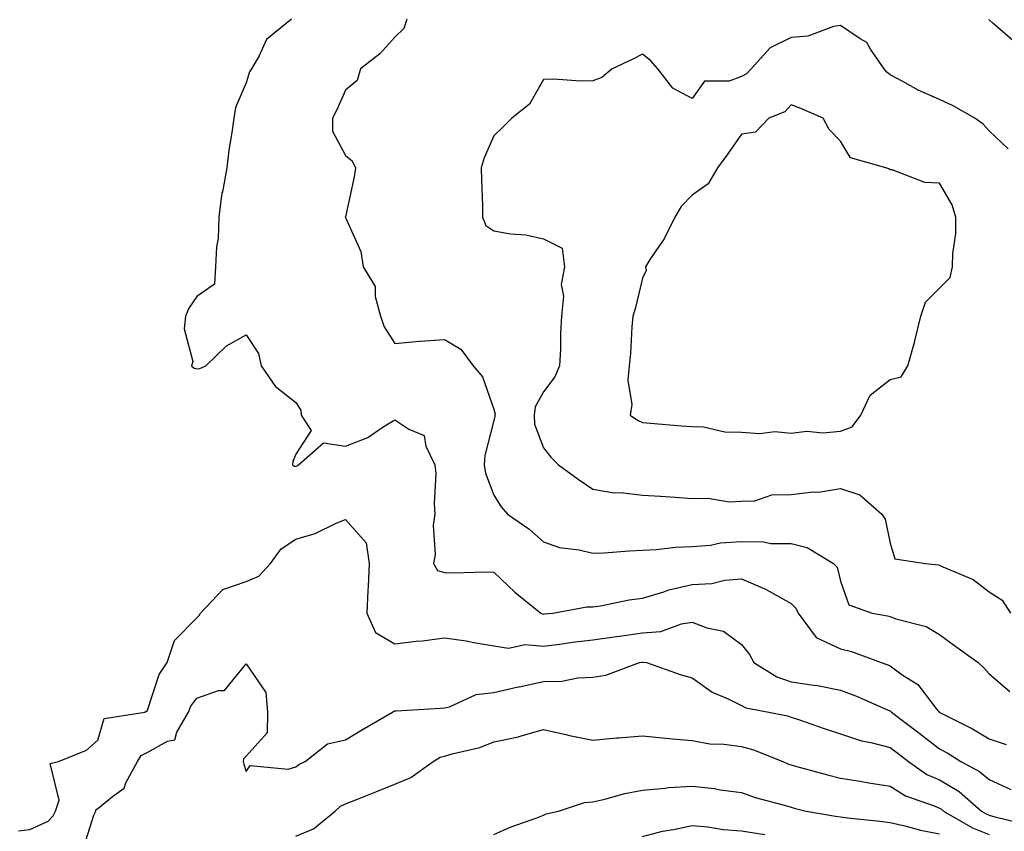
# Model space of a CAD drawing. Units: inches. Extents: x 968483 to 971123, y 7253018 to 7255658.
# Drawn here: x 969762 to 969961, y 7254828 to 7254992 of the extents above; entities that cross this region are included whole.
import ezdxf

# ---------------------------------------------------------------- set-up
doc = ezdxf.new("R2010")
doc.units = ezdxf.units.IN
doc.header["$MEASUREMENT"] = 0
doc.layers.add('Contour_96847253', color=7, linetype='Continuous', true_color=0x801f1c)

msp = doc.modelspace()

# ---------------------------------------------------------------- linework, layer by layer
at = {"layer": 'Contour_96847253'}
for points in [[(969817.18, 7254991.92, 3154), (969812.15, 7254987.82, 3154), (969810.65, 7254984.52, 3154), (969809.1, 7254981.92, 3154), (969808.67, 7254981.3, 3154), (969808.05, 7254979.1, 3154), (969805.85, 7254974.12, 3154), (969805.53, 7254971.92, 3154), (969805.15, 7254969.02, 3154), (969804.49, 7254965.48, 3154), (969804.09, 7254961.92, 3154), (969803.21, 7254957.08, 3154), (969803.13, 7254956.84, 3154), (969802.5, 7254951.92, 3154), (969802.34, 7254947.63, 3154), (969802.05, 7254945.92, 3154), (969801.85, 7254941.92, 3154), (969801.6, 7254938.37, 3154), (969798.05, 7254935.91, 3154), (969796.44, 7254933.53, 3154), (969795.77, 7254931.92, 3154), (969795.47, 7254929.34, 3154), (969797.22, 7254922.75, 3154), (969796.98, 7254921.92, 3154), (969797.52, 7254921.39, 3154), (969798.05, 7254921.31, 3154), (969798.64, 7254921.33, 3154), (969799.87, 7254921.92, 3154), (969804.05, 7254925.92, 3154), (969808.05, 7254928.19, 3154), (969810.53, 7254924.4, 3154), (969811.02, 7254921.92, 3154), (969813.88, 7254917.75, 3154), (969818.05, 7254914.47, 3154), (969819.09, 7254912.96, 3154), (969819.16, 7254911.92, 3154), (969821.12, 7254908.85, 3154), (969818.05, 7254904.03, 3154), (969817.42, 7254902.55, 3154), (969817.36, 7254901.92, 3154), (969817.74, 7254901.61, 3154), (969818.05, 7254901.61, 3154), (969818.26, 7254901.71, 3154), (969818.59, 7254901.92, 3154), (969823.64, 7254906.33, 3154), (969828.05, 7254905.64, 3154), (969832.57, 7254907.4, 3154), (969835.67, 7254909.54, 3154), (969838.05, 7254910.98, 3154), (969840.9, 7254909.07, 3154), (969843.97, 7254907.84, 3154), (969844.29, 7254905.68, 3154), (969846.14, 7254901.92, 3154), (969846.29, 7254900.16, 3154), (969845.96, 7254894.01, 3154), (969846.11, 7254891.92, 3154), (969845.81, 7254889.68, 3154), (969846.21, 7254883.76, 3154), (969845.82, 7254881.92, 3154), (969846.68, 7254880.55, 3154), (969848.05, 7254880.14, 3154), (969849.9, 7254880.07, 3154), (969856.39, 7254880.26, 3154), (969858.05, 7254880.18, 3154), (969862.29, 7254876.16, 3154), (969867.52, 7254871.92, 3154), (969867.88, 7254871.75, 3154), (969868.05, 7254871.74, 3154), (969868.21, 7254871.76, 3154), (969869.92, 7254871.92, 3154), (969876.8, 7254873.17, 3154), (969878.05, 7254873.21, 3154), (969879.55, 7254873.42, 3154), (969885.38, 7254874.59, 3154), (969888.05, 7254874.93, 3154), (969892.36, 7254876.23, 3154), (969893.34, 7254876.63, 3154), (969898.05, 7254877.68, 3154), (969902.07, 7254877.9, 3154), (969904.69, 7254878.56, 3154), (969908.05, 7254878.82, 3154), (969912.91, 7254876.78, 3154), (969913.63, 7254876.34, 3154), (969918.05, 7254873.88, 3154), (969919.03, 7254872.9, 3154), (969919.47, 7254871.92, 3154), (969923.11, 7254866.98, 3154), (969928.05, 7254864.68, 3154), (969930.27, 7254864.14, 3154), (969936.22, 7254861.92, 3154), (969937.57, 7254861.44, 3154), (969938.05, 7254861.24, 3154), (969940.49, 7254859.48, 3154), (969943.62, 7254857.49, 3154), (969947.52, 7254852.45, 3154), (969947.96, 7254851.92, 3154), (969948.05, 7254851.85, 3154), (969948.2, 7254851.77, 3154), (969954.7, 7254848.57, 3154), (969958.05, 7254846.55, 3154), (969961.52, 7254845.39, 3154)], [(969840.48, 7254991.92, 3155), (969839.89, 7254990.08, 3155), (969838.05, 7254988.28, 3155), (969835.02, 7254984.95, 3155), (969831.13, 7254981.92, 3155), (969830.41, 7254979.56, 3155), (969828.05, 7254977.58, 3155), (969826.34, 7254973.63, 3155), (969825.42, 7254971.92, 3155), (969825.42, 7254969.29, 3155), (969828.05, 7254964.38, 3155), (969829.44, 7254963.31, 3155), (969830.1, 7254961.92, 3155), (969829.86, 7254960.11, 3155), (969828.05, 7254952.03, 3155), (969828.03, 7254951.94, 3155), (969828.04, 7254951.91, 3155), (969828.05, 7254951.88, 3155), (969831.15, 7254945.02, 3155), (969831.63, 7254941.92, 3155), (969834.05, 7254937.92, 3155), (969834.07, 7254935.9, 3155), (969835.17, 7254931.92, 3155), (969835.91, 7254929.78, 3155), (969838.05, 7254926.38, 3155), (969842.99, 7254926.86, 3155), (969843.09, 7254926.88, 3155), (969848.05, 7254927.22, 3155), (969851.37, 7254925.24, 3155), (969853.88, 7254921.92, 3155), (969855.77, 7254919.64, 3155), (969858.05, 7254913.12, 3155), (969858.28, 7254912.15, 3155), (969858.26, 7254911.92, 3155), (969858.26, 7254911.71, 3155), (969858.05, 7254910.84, 3155), (969856.22, 7254903.75, 3155), (969856.07, 7254901.92, 3155), (969856.32, 7254900.19, 3155), (969858.05, 7254895.79, 3155), (969859.51, 7254893.38, 3155), (969860.82, 7254891.92, 3155), (969865.07, 7254888.94, 3155), (969868.05, 7254886.36, 3155), (969871.32, 7254885.19, 3155), (969875.26, 7254884.71, 3155), (969878.05, 7254884.01, 3155), (969880.26, 7254884.13, 3155), (969885.46, 7254884.51, 3155), (969888.05, 7254884.64, 3155), (969890.89, 7254884.76, 3155), (969894.7, 7254885.27, 3155), (969898.05, 7254885.38, 3155), (969901.81, 7254885.68, 3155), (969903.83, 7254886.14, 3155), (969908.05, 7254886.38, 3155), (969912.48, 7254886.35, 3155), (969913.96, 7254886.01, 3155), (969918.05, 7254885.96, 3155), (969921.29, 7254885.16, 3155), (969926.61, 7254881.92, 3155), (969927.33, 7254881.2, 3155), (969928.05, 7254878.37, 3155), (969929.74, 7254873.61, 3155), (969934.4, 7254871.92, 3155), (969937.5, 7254871.37, 3155), (969938.05, 7254871.21, 3155), (969939.19, 7254870.78, 3155), (969945.34, 7254869.21, 3155), (969948.05, 7254867.63, 3155), (969951.31, 7254865.18, 3155), (969955.83, 7254861.92, 3155), (969957.01, 7254860.88, 3155), (969958.05, 7254859.67, 3155), (969962.23, 7254856.1, 3155)], [(969961.89, 7254965.76, 3156), (969958.05, 7254969.37, 3156), (969956.85, 7254970.72, 3156), (969955.14, 7254971.92, 3156), (969950.66, 7254974.53, 3156), (969948.05, 7254975.73, 3156), (969943.74, 7254977.61, 3156), (969940.63, 7254979.34, 3156), (969938.05, 7254980.67, 3156), (969937.39, 7254981.26, 3156), (969936.82, 7254981.92, 3156), (969934.08, 7254985.89, 3156), (969933.34, 7254987.21, 3156), (969932.03, 7254987.94, 3156), (969928.05, 7254990.68, 3156), (969926.6, 7254990.47, 3156), (969921.45, 7254988.52, 3156), (969918.05, 7254988.25, 3156), (969913.84, 7254986.13, 3156), (969909.99, 7254981.92, 3156), (969909.06, 7254980.91, 3156), (969908.05, 7254980.37, 3156), (969905.58, 7254979.45, 3156), (969900.58, 7254979.39, 3156), (969898.05, 7254975.92, 3156), (969894.16, 7254978.03, 3156), (969891.13, 7254981.92, 3156), (969889.7, 7254983.57, 3156), (969888.05, 7254984.84, 3156), (969886.09, 7254983.88, 3156), (969881.93, 7254981.92, 3156), (969879.81, 7254980.16, 3156), (969878.05, 7254979.5, 3156), (969875.55, 7254979.42, 3156), (969870.14, 7254979.83, 3156), (969868.05, 7254979.73, 3156), (969865.23, 7254974.74, 3156), (969861.69, 7254971.92, 3156), (969859.87, 7254970.1, 3156), (969858.05, 7254968.36, 3156), (969856.06, 7254963.91, 3156), (969855.5, 7254961.92, 3156), (969855.52, 7254959.39, 3156), (969855.71, 7254954.26, 3156), (969855.73, 7254951.92, 3156), (969856.4, 7254950.27, 3156), (969858.05, 7254949.16, 3156), (969861.39, 7254948.58, 3156), (969864.51, 7254948.38, 3156), (969868.05, 7254947.58, 3156), (969871.83, 7254945.7, 3156), (969872.32, 7254941.92, 3156), (969871.66, 7254938.31, 3156), (969872.11, 7254935.98, 3156), (969871.72, 7254931.92, 3156), (969871.52, 7254928.45, 3156), (969871.47, 7254925.34, 3156), (969871.28, 7254921.92, 3156), (969870.32, 7254919.65, 3156), (969868.05, 7254916.67, 3156), (969866.37, 7254913.6, 3156), (969866.18, 7254911.92, 3156), (969866.26, 7254910.13, 3156), (969868.05, 7254905.34, 3156), (969869.56, 7254903.43, 3156), (969871.1, 7254901.92, 3156), (969875.09, 7254898.96, 3156), (969878.05, 7254896.94, 3156), (969882.36, 7254896.23, 3156), (969883.68, 7254896.29, 3156), (969888.05, 7254895.79, 3156), (969891.67, 7254895.54, 3156), (969894.65, 7254895.32, 3156), (969898.05, 7254895.09, 3156), (969901.3, 7254895.17, 3156), (969905.55, 7254894.42, 3156), (969908.05, 7254894.52, 3156), (969910.76, 7254894.63, 3156), (969914.15, 7254895.82, 3156), (969918.05, 7254895.9, 3156), (969922.54, 7254896.41, 3156), (969923.58, 7254896.39, 3156), (969928.05, 7254897.08, 3156), (969931.96, 7254895.83, 3156), (969936.35, 7254891.92, 3156), (969937.07, 7254890.94, 3156), (969938.05, 7254886.09, 3156), (969939.03, 7254882.9, 3156), (969945.21, 7254881.92, 3156), (969947.8, 7254881.67, 3156), (969948.05, 7254881.62, 3156), (969948.67, 7254881.3, 3156), (969954.83, 7254878.7, 3156), (969958.05, 7254876.19, 3156), (969960.66, 7254874.53, 3156), (969962.39, 7254871.92, 3156)], [(969963.33, 7254987.2, 3155), (969958.82, 7254991.15, 3155), (969958.05, 7254991.78, 3155), (969957.98, 7254991.85, 3155)], [(969762.06, 7254827.91, 3153), (969764.32, 7254828.19, 3153), (969768.05, 7254829.88, 3153), (969769.04, 7254830.93, 3153), (969769.51, 7254831.92, 3153), (969770.23, 7254834.1, 3153), (969768.45, 7254841.52, 3153), (969770.11, 7254841.92, 3153), (969775.75, 7254844.22, 3153), (969778.05, 7254846.24, 3153), (969779.33, 7254850.64, 3153), (969787.56, 7254851.92, 3153), (969787.84, 7254852.13, 3153), (969788.05, 7254852.09, 3153), (969790.47, 7254859.5, 3153), (969792.06, 7254861.92, 3153), (969793.57, 7254866.4, 3153), (969798.05, 7254870.94, 3153), (969798.51, 7254871.46, 3153), (969798.79, 7254871.92, 3153), (969803.29, 7254876.68, 3153), (969808.05, 7254878.29, 3153), (969810.56, 7254879.41, 3153), (969812.91, 7254881.92, 3153), (969815.06, 7254884.91, 3153), (969818.05, 7254886.85, 3153), (969821.97, 7254888, 3153), (969826.2, 7254890.07, 3153), (969828.05, 7254890.81, 3153), (969832.24, 7254886.11, 3153), (969832.84, 7254881.92, 3153), (969832.66, 7254877.31, 3153), (969832.59, 7254876.46, 3153), (969832.42, 7254871.92, 3153), (969834.14, 7254868.01, 3153), (969838.05, 7254865.72, 3153), (969842.38, 7254866.25, 3153), (969843.62, 7254866.35, 3153), (969848.05, 7254866.92, 3153), (969852.43, 7254866.3, 3153), (969853.99, 7254865.98, 3153), (969858.05, 7254865.34, 3153), (969860.96, 7254864.83, 3153), (969864.39, 7254865.58, 3153), (969868.05, 7254865.26, 3153), (969871.85, 7254865.72, 3153), (969873.95, 7254866.02, 3153), (969878.05, 7254866.49, 3153), (969882.79, 7254867.18, 3153), (969883.39, 7254867.26, 3153), (969888.05, 7254867.92, 3153), (969891.75, 7254868.22, 3153), (969895.92, 7254869.79, 3153), (969898.05, 7254870.1, 3153), (969901.03, 7254868.94, 3153), (969904.41, 7254868.28, 3153), (969908.05, 7254865.56, 3153), (969909.66, 7254863.53, 3153), (969910.52, 7254861.92, 3153), (969915.16, 7254859.03, 3153), (969918.05, 7254858.06, 3153), (969922.64, 7254857.33, 3153), (969923.4, 7254857.27, 3153), (969928.05, 7254856.37, 3153), (969931.27, 7254855.14, 3153), (969937.65, 7254852.32, 3153), (969938.05, 7254852.15, 3153), (969938.19, 7254852.06, 3153), (969938.3, 7254851.92, 3153), (969943.83, 7254847.7, 3153), (969948.05, 7254844.47, 3153), (969949.72, 7254843.59, 3153), (969952.36, 7254841.92, 3153), (969956.08, 7254839.95, 3153), (969958.05, 7254838.27, 3153), (969962.42, 7254836.29, 3153)], [(969775.26, 7254824.71, 3152), (969777.24, 7254831.11, 3152), (969777.63, 7254831.92, 3152), (969777.73, 7254832.24, 3152), (969778.05, 7254832.46, 3152), (969781, 7254834.87, 3152), (969783.39, 7254836.58, 3152), (969783.75, 7254837.62, 3152), (969786.1, 7254841.92, 3152), (969786.84, 7254843.13, 3152), (969788.05, 7254843.76, 3152), (969792.16, 7254846.03, 3152), (969793.63, 7254846.34, 3152), (969794.02, 7254847.89, 3152), (969796.35, 7254851.92, 3152), (969796.87, 7254853.1, 3152), (969798.05, 7254854.73, 3152), (969802.42, 7254856.29, 3152), (969803.67, 7254856.3, 3152), (969808.05, 7254861.67, 3152), (969812, 7254855.87, 3152), (969812.36, 7254851.92, 3152), (969812.27, 7254847.7, 3152), (969808.05, 7254843, 3152), (969807.47, 7254842.5, 3152), (969807.42, 7254841.92, 3152), (969807.52, 7254841.39, 3152), (969808.05, 7254839.92, 3152), (969808.84, 7254841.13, 3152), (969816.5, 7254840.37, 3152), (969818.05, 7254840.88, 3152), (969818.63, 7254841.34, 3152), (969819.94, 7254841.92, 3152), (969824.45, 7254845.52, 3152), (969828.05, 7254846.34, 3152), (969831.54, 7254848.43, 3152), (969837.54, 7254851.92, 3152), (969837.84, 7254852.13, 3152), (969838.05, 7254852.18, 3152), (969838.33, 7254852.2, 3152), (969847.28, 7254852.69, 3152), (969848.05, 7254852.76, 3152), (969849.11, 7254852.98, 3152), (969854.47, 7254855.5, 3152), (969858.05, 7254855.88, 3152), (969862.97, 7254857, 3152), (969863.17, 7254857.04, 3152), (969868.05, 7254858.1, 3152), (969871.79, 7254858.18, 3152), (969874.99, 7254858.86, 3152), (969878.05, 7254858.96, 3152), (969880.62, 7254859.35, 3152), (969887.42, 7254861.92, 3152), (969887.96, 7254862.01, 3152), (969888.05, 7254862.02, 3152), (969888.16, 7254862.03, 3152), (969888.83, 7254861.92, 3152), (969895.64, 7254859.51, 3152), (969898.05, 7254858.84, 3152), (969902.1, 7254855.97, 3152), (969905.35, 7254854.62, 3152), (969908.05, 7254853.26, 3152), (969908.93, 7254852.8, 3152), (969913.58, 7254851.92, 3152), (969917.31, 7254851.18, 3152), (969918.05, 7254850.92, 3152), (969919.54, 7254850.43, 3152), (969924.75, 7254848.62, 3152), (969928.05, 7254847.55, 3152), (969932.26, 7254846.13, 3152), (969934.16, 7254845.81, 3152), (969938.05, 7254844.78, 3152), (969939.68, 7254843.55, 3152), (969941.79, 7254841.92, 3152), (969945.47, 7254839.34, 3152), (969948.05, 7254838.2, 3152), (969951.98, 7254835.85, 3152), (969956.48, 7254831.92, 3152), (969957.47, 7254831.34, 3152), (969958.05, 7254831.11, 3152), (969959.19, 7254830.78, 3152), (969965.4, 7254829.27, 3152)], [(969818.05, 7254826.84, 3151), (969821.61, 7254828.36, 3151), (969825.96, 7254831.92, 3151), (969827.08, 7254832.89, 3151), (969828.05, 7254833.39, 3151), (969830.48, 7254834.35, 3151), (969834.19, 7254835.78, 3151), (969838.05, 7254837.33, 3151), (969841.24, 7254838.73, 3151), (969845.79, 7254841.92, 3151), (969847.19, 7254842.78, 3151), (969848.05, 7254842.99, 3151), (969849.6, 7254843.47, 3151), (969855.18, 7254844.79, 3151), (969858.05, 7254845.89, 3151), (969863.03, 7254846.94, 3151), (969863.11, 7254846.98, 3151), (969868.05, 7254848.42, 3151), (969872.55, 7254847.42, 3151), (969873.34, 7254847.21, 3151), (969878.05, 7254846.26, 3151), (969882.82, 7254846.69, 3151), (969883.22, 7254846.75, 3151), (969888.05, 7254847.12, 3151), (969892.75, 7254846.62, 3151), (969893.38, 7254846.59, 3151), (969898.05, 7254846.15, 3151), (969901.62, 7254845.49, 3151), (969904.5, 7254845.47, 3151), (969908.05, 7254844.99, 3151), (969910.45, 7254844.32, 3151), (969916.37, 7254841.92, 3151), (969917.54, 7254841.41, 3151), (969918.05, 7254841.26, 3151), (969918.96, 7254841.01, 3151), (969925.39, 7254839.26, 3151), (969928.05, 7254838.58, 3151), (969932.03, 7254837.94, 3151), (969933.77, 7254837.64, 3151), (969938.05, 7254836.97, 3151), (969941.14, 7254835.01, 3151), (969946.97, 7254833, 3151), (969948.05, 7254832.53, 3151), (969948.43, 7254832.3, 3151), (969948.86, 7254831.92, 3151), (969954.66, 7254828.53, 3151), (969958.05, 7254827.16, 3151)], [(969858.05, 7254827.16, 3150), (969861.32, 7254828.65, 3150), (969866.71, 7254830.58, 3150), (969868.05, 7254831.11, 3150), (969868.62, 7254831.35, 3150), (969871.09, 7254831.92, 3150), (969876.33, 7254833.64, 3150), (969878.05, 7254833.76, 3150), (969880.43, 7254834.3, 3150), (969884.51, 7254835.46, 3150), (969888.05, 7254836.16, 3150), (969892.65, 7254836.52, 3150), (969893.32, 7254836.65, 3150), (969898.05, 7254836.95, 3150), (969902.61, 7254836.48, 3150), (969903.74, 7254836.23, 3150), (969908.05, 7254835.67, 3150), (969910.77, 7254834.64, 3150), (969916.91, 7254833.06, 3150), (969918.05, 7254832.7, 3150), (969918.67, 7254832.54, 3150), (969921.13, 7254831.92, 3150), (969927.01, 7254830.88, 3150), (969928.05, 7254830.73, 3150), (969929.42, 7254830.55, 3150), (969936, 7254829.87, 3150), (969938.05, 7254829.59, 3150), (969941.03, 7254828.94, 3150), (969944.17, 7254828.04, 3150), (969948.05, 7254827.34, 3150)], [(969888.05, 7254826.81, 3149), (969892.12, 7254827.85, 3149), (969894.33, 7254828.2, 3149), (969898.05, 7254829.01, 3149), (969901.25, 7254828.72, 3149), (969904.33, 7254828.2, 3149), (969908.05, 7254827.92, 3149), (969912.77, 7254827.2, 3149)]]:
    msp.add_polyline3d(points, dxfattribs=at)
msp.add_polyline3d([(969928.05, 7254908.66, 3157), (969930.39, 7254909.58, 3157), (969932.12, 7254911.92, 3157), (969934, 7254915.97, 3157), (969938.05, 7254919.1, 3157), (969940.31, 7254919.66, 3157), (969941.62, 7254921.92, 3157), (969943.06, 7254926.91, 3157), (969943.06, 7254926.93, 3157), (969944.27, 7254931.92, 3157), (969945.2, 7254934.77, 3157), (969948.05, 7254937.6, 3157), (969950.21, 7254939.76, 3157), (969950.67, 7254941.92, 3157), (969950.7, 7254944.57, 3157), (969951.31, 7254948.66, 3157), (969951.33, 7254951.92, 3157), (969950.57, 7254954.44, 3157), (969948.05, 7254958.83, 3157), (969945.05, 7254958.92, 3157), (969938.46, 7254961.51, 3157), (969938.05, 7254961.53, 3157), (969937.82, 7254961.69, 3157), (969937.21, 7254961.92, 3157), (969930.03, 7254963.9, 3157), (969928.05, 7254967.3, 3157), (969925.76, 7254969.63, 3157), (969924.56, 7254971.92, 3157), (969920.05, 7254973.92, 3157), (969918.05, 7254974.61, 3157), (969916.78, 7254973.19, 3157), (969913.53, 7254971.92, 3157), (969910.85, 7254969.12, 3157), (969908.05, 7254968.72, 3157), (969905.27, 7254964.7, 3157), (969903.2, 7254961.92, 3157), (969901.31, 7254958.66, 3157), (969898.05, 7254956.37, 3157), (969895.88, 7254954.09, 3157), (969894.59, 7254951.92, 3157), (969892.41, 7254947.56, 3157), (969889.69, 7254943.56, 3157), (969888.65, 7254941.92, 3157), (969888.8, 7254941.17, 3157), (969888.05, 7254939.58, 3157), (969886.58, 7254933.39, 3157), (969886.11, 7254931.92, 3157), (969885.92, 7254929.79, 3157), (969885.6, 7254924.37, 3157), (969885.37, 7254921.92, 3157), (969885.1, 7254918.97, 3157), (969885.91, 7254914.06, 3157), (969885.56, 7254911.92, 3157), (969887.05, 7254910.92, 3157), (969888.05, 7254910.45, 3157), (969889.66, 7254910.31, 3157), (969895.92, 7254909.79, 3157), (969898.05, 7254909.62, 3157), (969900.4, 7254909.57, 3157), (969904.66, 7254908.53, 3157), (969908.05, 7254908.48, 3157), (969911.72, 7254908.25, 3157), (969914.75, 7254908.62, 3157), (969918.05, 7254908.29, 3157), (969921.26, 7254908.71, 3157), (969924.49, 7254908.36, 3157)], close=True, dxfattribs=at)

doc.saveas('drawing.dxf')
